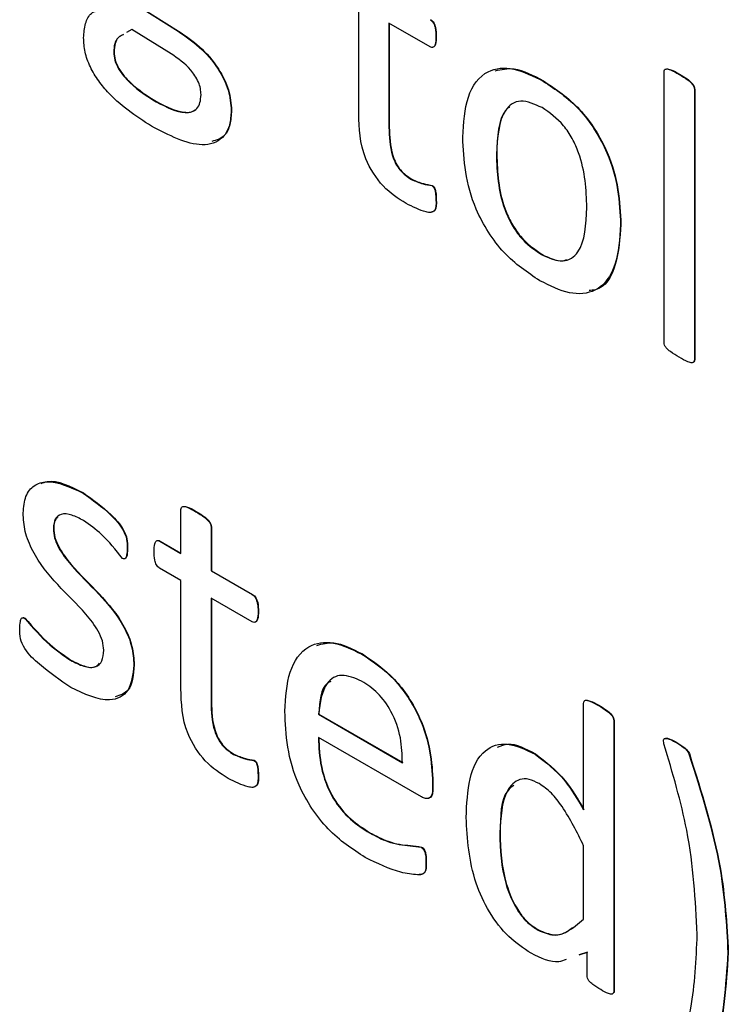
# Model space of a CAD drawing. Units: inches. Extents: x 4 to 234, y 4 to 150.
# Drawn here: x 57 to 57, y 48 to 48 of the extents above; entities that cross this region are included whole.
import ezdxf

# ---------------------------------------------------------------- set-up
doc = ezdxf.new("R2010")
doc.units = ezdxf.units.IN
doc.header["$MEASUREMENT"] = 0

msp = doc.modelspace()

# ---------------------------------------------------------------- linework, layer by layer
at = {"color": 7, "linetype": 'Continuous', "lineweight": 25, "ltscale": 14}
for p, q in [((56.98621, 48.13978), (56.99232, 48.13595)), ((56.98627, 48.13981), (56.99237, 48.13598)), ((57.01951, 48.12356), (57.01951, 48.13982)), ((57.03025, 48.13361), (57.02406, 48.13719)), ((57.02406, 48.13719), (57.02406, 48.12147)), ((57.02411, 48.13716), (57.02411, 48.12151)), ((56.98531, 48.13621), (56.98454, 48.13575)), ((56.99126, 48.13255), (56.98531, 48.13621)), ((56.99232, 48.13595), (56.99237, 48.13598)), ((57.03114, 48.13513), (57.03119, 48.13516)), ((56.98261, 48.13282), (56.98266, 48.13285)), ((57.06551, 48.08911), (57.06551, 48.1298)), ((57.0473, 48.12844), (57.04735, 48.12848)), ((57.06777, 48.12947), (57.06782, 48.1295)), ((57.07006, 48.12717), (57.07011, 48.1272)), ((57.07006, 48.12717), (57.07006, 48.08648)), ((57.07011, 48.1272), (57.07011, 48.08651)), ((56.98899, 48.12533), (56.98905, 48.12536)), ((57.0003, 48.12399), (57.00036, 48.12402)), ((57.02406, 48.12147), (57.02411, 48.12151)), ((57.04023, 48.11741), (57.04029, 48.11744)), ((57.02744, 48.11364), (57.02749, 48.11367)), ((57.03052, 48.11272), (57.03057, 48.11275)), ((57.03114, 48.11055), (57.03119, 48.11058)), ((57.05894, 48.10684), (57.05899, 48.10687)), ((57.04702, 48.10234), (57.04707, 48.10237)), ((57.07006, 48.08648), (57.07011, 48.08651)), ((56.978, 48.0664), (56.97805, 48.06643)), ((56.99272, 48.05731), (56.99272, 48.06392)), ((56.99498, 48.0636), (56.99503, 48.06363)), ((56.99727, 48.06129), (56.99732, 48.06132)), ((56.99732, 48.06132), (56.99732, 48.05472)), ((56.97351, 48.06107), (56.97357, 48.0611)), ((56.99727, 48.06129), (56.99727, 48.05469)), ((56.98954, 48.05915), (56.98959, 48.05918)), ((56.98954, 48.05915), (56.99272, 48.05731)), ((56.98959, 48.05918), (56.99272, 48.05738)), ((56.98463, 48.05819), (56.98469, 48.05822)), ((56.99272, 48.05323), (56.98951, 48.05508)), ((56.99727, 48.05469), (56.99732, 48.05472)), ((56.99727, 48.05469), (57.00346, 48.05111)), ((56.99732, 48.05472), (57.00352, 48.05114)), ((56.99272, 48.03697), (56.99272, 48.05323)), ((57.00346, 48.05111), (57.00352, 48.05114)), ((57.00346, 48.04703), (56.99727, 48.0506)), ((56.99727, 48.0506), (56.99727, 48.03489)), ((56.99732, 48.05057), (56.99732, 48.03492)), ((57.00434, 48.04854), (57.0044, 48.04857)), ((56.96921, 48.04754), (56.96926, 48.04757)), ((57.01999, 48.04215), (57.02005, 48.04218)), ((56.97611, 48.04122), (56.97616, 48.04125)), ((56.98564, 48.0405), (56.9857, 48.04053)), ((56.99727, 48.03489), (56.99732, 48.03492)), ((57.05338, 48.0187), (57.05338, 48.03474)), ((57.05563, 48.03442), (57.05568, 48.03445)), ((57.01344, 48.03309), (57.0135, 48.03312)), ((57.01344, 48.03309), (57.02608, 48.02579)), ((57.0135, 48.03312), (57.02614, 48.02583)), ((57.05793, 48.03212), (57.05798, 48.03215)), ((57.05793, 48.03212), (57.05793, 47.99143)), ((57.05798, 48.03215), (57.05798, 47.99146)), ((57.02895, 48.02064), (57.01344, 48.02959)), ((57.06722, 48.0289), (57.06728, 48.02893)), ((57.00065, 48.02705), (57.0007, 48.02708)), ((57.00373, 48.02613), (57.00378, 48.02616)), ((57.04606, 48.02711), (57.04611, 48.02714)), ((57.06924, 48.02714), (57.0693, 48.02718)), ((57.00434, 48.02396), (57.0044, 48.02399)), ((57.03063, 48.02282), (57.03069, 48.02285)), ((57.03063, 48.02282), (57.03063, 48.02189)), ((57.03069, 48.02285), (57.03069, 48.02192)), ((57.03063, 48.02189), (57.03069, 48.02192)), ((57.02114, 48.01522), (57.02119, 48.01526)), ((57.04074, 48.01522), (57.0408, 48.01525)), ((57.02891, 48.01307), (57.02896, 48.0131)), ((57.05338, 48.00226), (57.05338, 48.0133)), ((57.02962, 48.01071), (57.02967, 48.01074)), ((57.04651, 48.00058), (57.04656, 48.00061)), ((57.0539, 47.99722), (57.05265, 47.99681)), ((57.05395, 47.99725), (57.0527, 47.99684)), ((57.0539, 47.99372), (57.0539, 47.99722)), ((57.07511, 47.9972), (57.07517, 47.99723)), ((57.05793, 47.99143), (57.05798, 47.99146))]:
    msp.add_line(p, q, dxfattribs=at)
for points, knots in [([(56.97806, 48.13497), (56.97812, 48.13571), (56.97824, 48.13719), (56.97897, 48.13858), (56.9797, 48.13892), (56.97993, 48.13903)], [0, 0, 0, 0, 0.406615, 0.812995, 1, 1, 1, 1]), ([(57.03025, 48.1377), (57.03034, 48.13764), (57.03053, 48.13751), (57.03078, 48.13719), (57.03092, 48.13683), (57.03113, 48.13611), (57.03113, 48.13556), (57.03114, 48.13513)], [0, 0, 0, 0, 0.12466, 0.249961, 0.374958, 0.500111, 1, 1, 1, 1]), ([(57.03031, 48.13773), (57.0304, 48.13767), (57.03058, 48.13754), (57.03083, 48.13722), (57.03098, 48.13686), (57.03118, 48.13614), (57.03119, 48.1356), (57.03119, 48.13516)], [0, 0, 0, 0, 0.12466, 0.249961, 0.374958, 0.500111, 1, 1, 1, 1]), ([(56.99232, 48.13595), (56.99338, 48.13522), (56.99551, 48.13377), (56.99826, 48.13067), (57.00005, 48.12706), (57.00022, 48.12501), (57.0003, 48.12399)], [0, 0, 0, 0, 0.280927, 0.560726, 0.780211, 1, 1, 1, 1]), ([(56.99237, 48.13598), (56.99344, 48.13526), (56.99556, 48.1338), (56.99831, 48.1307), (57.00011, 48.12709), (57.00027, 48.12504), (57.00036, 48.12402)], [0, 0, 0, 0, 0.280927, 0.560726, 0.780211, 1, 1, 1, 1]), ([(56.98873, 48.12139), (56.98637, 48.12289), (56.98341, 48.12476), (56.9803, 48.12843), (56.979, 48.13056), (56.97819, 48.13287), (56.9781, 48.13427), (56.97806, 48.13497)], [0, 0, 0, 0, 0.49923, 0.624611, 0.749787, 0.874795, 1, 1, 1, 1]), ([(56.984, 48.13543), (56.98373, 48.13531), (56.98317, 48.13505), (56.98268, 48.13411), (56.98263, 48.13325), (56.98261, 48.13282)], [0, 0, 0, 0, 0.3162639, 0.6579595, 1, 1, 1, 1]), ([(56.98405, 48.13546), (56.98379, 48.13534), (56.98323, 48.13509), (56.98274, 48.13415), (56.98269, 48.13328), (56.98266, 48.13285)], [0, 0, 0, 0, 0.3162639, 0.6579595, 1, 1, 1, 1]), ([(57.03114, 48.13513), (57.03113, 48.13471), (57.03111, 48.13409), (57.03083, 48.13356), (57.03052, 48.1335), (57.03034, 48.13358), (57.03025, 48.13361)], [0, 0, 0, 0, 0.499367, 0.750659, 0.873042, 1, 1, 1, 1]), ([(57.03119, 48.13516), (57.03118, 48.13475), (57.03116, 48.13414), (57.03091, 48.1336), (57.03071, 48.13358), (57.03067, 48.13358)], [0, 0, 0, 0, 0.606976, 0.912419, 1, 1, 1, 1]), ([(56.98261, 48.13282), (56.98264, 48.13241), (56.9827, 48.13161), (56.9835, 48.12985), (56.98566, 48.12741), (56.98766, 48.12616), (56.98899, 48.12533)], [0, 0, 0, 0, 0.124925, 0.249825, 0.499215, 1, 1, 1, 1]), ([(56.98266, 48.13285), (56.9827, 48.13244), (56.98276, 48.13164), (56.98355, 48.12989), (56.98572, 48.12744), (56.98771, 48.12619), (56.98905, 48.12536)], [0, 0, 0, 0, 0.124925, 0.249825, 0.499215, 1, 1, 1, 1]), ([(56.99575, 48.12641), (56.99573, 48.12671), (56.9957, 48.12731), (56.99528, 48.12865), (56.99381, 48.1308), (56.99228, 48.13185), (56.99126, 48.13255)], [0, 0, 0, 0, 0.125727, 0.251275, 0.500861, 1, 1, 1, 1]), ([(57.03518, 48.12), (57.03531, 48.12213), (57.03556, 48.1264), (57.03841, 48.13025), (57.04278, 48.13069), (57.04579, 48.12919), (57.0473, 48.12844)], [0, 0, 0, 0, 0.28067, 0.559619, 0.779464, 1, 1, 1, 1]), ([(57.04006, 48.13), (57.04098, 48.13021), (57.04315, 48.1307), (57.04582, 48.12929), (57.04735, 48.12848)], [0, 0, 0, 0, 0.425048, 1, 1, 1, 1]), ([(57.06551, 48.1298), (57.06552, 48.12992), (57.06554, 48.13017), (57.06589, 48.13034), (57.06666, 48.13008), (57.06733, 48.12971), (57.06777, 48.12947)], [0, 0, 0, 0, 0.124799, 0.248911, 0.498753, 1, 1, 1, 1]), ([(57.06588, 48.1303), (57.06608, 48.13027), (57.06671, 48.13017), (57.06737, 48.12977), (57.06782, 48.1295)], [0, 0, 0, 0, 0.327216, 1, 1, 1, 1]), ([(57.0473, 48.12844), (57.04916, 48.1272), (57.05288, 48.12473), (57.05702, 48.11818), (57.05872, 48.11199), (57.05886, 48.10856), (57.05894, 48.10684)], [0, 0, 0, 0, 0.280171, 0.558189, 0.778753, 1, 1, 1, 1]), ([(57.04735, 48.12848), (57.04922, 48.12723), (57.05294, 48.12476), (57.05707, 48.11821), (57.05877, 48.11203), (57.05892, 48.10859), (57.05899, 48.10687)], [0, 0, 0, 0, 0.280171, 0.558189, 0.778753, 1, 1, 1, 1]), ([(57.06777, 48.12947), (57.06821, 48.1292), (57.06889, 48.12881), (57.06966, 48.12815), (57.07002, 48.12759), (57.07004, 48.12731), (57.07006, 48.12717)], [0, 0, 0, 0, 0.501399, 0.751255, 0.875869, 1, 1, 1, 1]), ([(57.06782, 48.1295), (57.06827, 48.12923), (57.06894, 48.12884), (57.06971, 48.12818), (57.07007, 48.12762), (57.0701, 48.12734), (57.07011, 48.1272)], [0, 0, 0, 0, 0.501399, 0.751255, 0.875869, 1, 1, 1, 1]), ([(56.98899, 48.12533), (56.99051, 48.12455), (56.99242, 48.12357), (56.99437, 48.12377), (56.99517, 48.12424), (56.99566, 48.12516), (56.99572, 48.12599), (56.99575, 48.12641)], [0, 0, 0, 0, 0.4986118, 0.624015, 0.7492623, 0.8746305, 1, 1, 1, 1]), ([(56.98905, 48.12536), (56.99056, 48.12459), (56.99246, 48.12363), (56.99443, 48.12378), (56.99491, 48.12414), (56.99514, 48.12432)], [0, 0, 0, 0, 0.670817, 0.83953, 1, 1, 1, 1]), ([(57.04712, 48.12446), (57.046, 48.12496), (57.04431, 48.12572), (57.04255, 48.1251), (57.04059, 48.12311), (57.04039, 48.11994), (57.04023, 48.11741)], [0, 0, 0, 0, 0.249413, 0.37513, 0.50097, 1, 1, 1, 1]), ([(57.0003, 48.12399), (57.00025, 48.12326), (57.00014, 48.1218), (56.99906, 48.11961), (56.99543, 48.11807), (56.99141, 48.12006), (56.98873, 48.12139)], [0, 0, 0, 0, 0.125707, 0.251401, 0.500937, 1, 1, 1, 1]), ([(57.00036, 48.12402), (57.0003, 48.1233), (57.00019, 48.12185), (56.99934, 48.11992), (56.99808, 48.11956), (56.99736, 48.11936)], [0, 0, 0, 0, 0.299611, 0.599189, 1, 1, 1, 1]), ([(57.04223, 48.12462), (57.04204, 48.12444), (57.04049, 48.12304), (57.04038, 48.12006), (57.04029, 48.11744)], [0, 0, 0, 0, 0.123665, 1, 1, 1, 1]), ([(57.05388, 48.1094), (57.05376, 48.11211), (57.05362, 48.1155), (57.05172, 48.11981), (57.04995, 48.12248), (57.04825, 48.12367), (57.04712, 48.12446)], [0, 0, 0, 0, 0.499464, 0.625189, 0.750817, 1, 1, 1, 1]), ([(57.02663, 48.11002), (57.02545, 48.11077), (57.02309, 48.11226), (57.01968, 48.11768), (57.01957, 48.12133), (57.01951, 48.12356)], [0, 0, 0, 0, 0.281645, 0.559542, 1, 1, 1, 1]), ([(57.02406, 48.12147), (57.0241, 48.12008), (57.02414, 48.11833), (57.02501, 48.11605), (57.02595, 48.11464), (57.02685, 48.11404), (57.02744, 48.11364)], [0, 0, 0, 0, 0.499739, 0.625361, 0.750647, 1, 1, 1, 1]), ([(57.02411, 48.12151), (57.02415, 48.12011), (57.0242, 48.11837), (57.02507, 48.11608), (57.02601, 48.11468), (57.0269, 48.11407), (57.02749, 48.11367)], [0, 0, 0, 0, 0.499739, 0.625361, 0.750647, 1, 1, 1, 1]), ([(57.0468, 48.09838), (57.04493, 48.09962), (57.04121, 48.1021), (57.03705, 48.10865), (57.03539, 48.11484), (57.03525, 48.11828), (57.03518, 48.12)], [0, 0, 0, 0, 0.2801618, 0.5581859, 0.7787189, 1, 1, 1, 1]), ([(57.04023, 48.11741), (57.04034, 48.11469), (57.04048, 48.1113), (57.04242, 48.107), (57.04418, 48.10431), (57.04588, 48.10312), (57.04702, 48.10234)], [0, 0, 0, 0, 0.499418, 0.625053, 0.750685, 1, 1, 1, 1]), ([(57.04029, 48.11744), (57.0404, 48.11473), (57.04053, 48.11133), (57.04248, 48.10703), (57.04424, 48.10434), (57.04594, 48.10316), (57.04707, 48.10237)], [0, 0, 0, 0, 0.499418, 0.625053, 0.750685, 1, 1, 1, 1]), ([(57.02744, 48.11364), (57.02803, 48.11339), (57.02908, 48.11294), (57.03008, 48.11279), (57.03052, 48.11272)], [0, 0, 0, 0, 0.559744, 1, 1, 1, 1]), ([(57.02749, 48.11367), (57.02808, 48.11342), (57.02914, 48.11297), (57.03014, 48.11282), (57.03057, 48.11275)], [0, 0, 0, 0, 0.559744, 1, 1, 1, 1]), ([(57.03052, 48.11272), (57.0306, 48.11266), (57.03071, 48.11258), (57.03084, 48.1124), (57.03098, 48.1121), (57.0311, 48.11145), (57.03112, 48.11091), (57.03114, 48.11055)], [0, 0, 0, 0, 0.124077, 0.187137, 0.24935, 0.499559, 1, 1, 1, 1]), ([(57.03057, 48.11275), (57.03065, 48.1127), (57.03077, 48.11261), (57.0309, 48.11243), (57.03103, 48.11213), (57.03116, 48.11149), (57.03118, 48.11094), (57.03119, 48.11058)], [0, 0, 0, 0, 0.124077, 0.187137, 0.24935, 0.499559, 1, 1, 1, 1]), ([(57.03114, 48.11055), (57.03115, 48.10992), (57.03117, 48.10897), (57.03038, 48.1086), (57.02893, 48.10888), (57.02765, 48.10951), (57.02663, 48.11002)], [0, 0, 0, 0, 0.249642, 0.373231, 0.498729, 1, 1, 1, 1]), ([(57.03119, 48.11058), (57.03121, 48.10993), (57.03124, 48.10897), (57.03063, 48.10877), (57.03043, 48.10871)], [0, 0, 0, 0, 0.675479, 1, 1, 1, 1]), ([(57.04702, 48.10234), (57.04814, 48.10184), (57.04982, 48.10109), (57.05159, 48.10169), (57.05357, 48.10366), (57.05374, 48.10685), (57.05388, 48.1094)], [0, 0, 0, 0, 0.24945, 0.375192, 0.500978, 1, 1, 1, 1]), ([(57.05894, 48.10684), (57.0588, 48.1047), (57.05854, 48.10045), (57.05568, 48.0966), (57.05131, 48.09614), (57.0483, 48.09763), (57.0468, 48.09838)], [0, 0, 0, 0, 0.280652, 0.559585, 0.779473, 1, 1, 1, 1]), ([(57.05899, 48.10687), (57.05884, 48.10479), (57.05853, 48.10064), (57.05651, 48.09703), (57.05451, 48.09693), (57.05419, 48.09692)], [0, 0, 0, 0, 0.456976, 0.911152, 1, 1, 1, 1]), ([(57.04707, 48.10237), (57.04822, 48.10181), (57.04963, 48.10112), (57.05067, 48.10151), (57.05086, 48.10159)], [0, 0, 0, 0, 0.815828, 1, 1, 1, 1]), ([(57.06777, 48.08686), (57.06733, 48.08712), (57.06667, 48.08752), (57.0659, 48.08814), (57.06554, 48.0887), (57.06552, 48.08897), (57.06551, 48.08911)], [0, 0, 0, 0, 0.500977, 0.750997, 0.875255, 1, 1, 1, 1]), ([(57.07006, 48.08648), (57.07004, 48.08636), (57.07002, 48.08611), (57.06964, 48.08599), (57.06888, 48.08623), (57.06821, 48.0866), (57.06777, 48.08686)], [0, 0, 0, 0, 0.124017, 0.248749, 0.498778, 1, 1, 1, 1]), ([(57.07011, 48.08651), (57.0701, 48.08639), (57.07008, 48.08615), (57.0699, 48.0861), (57.06981, 48.08608)], [0, 0, 0, 0, 0.5222171, 1, 1, 1, 1]), ([(56.96896, 48.06342), (56.96904, 48.0643), (56.9692, 48.06606), (56.97054, 48.06769), (56.97335, 48.06856), (56.97608, 48.06729), (56.978, 48.0664)], [0, 0, 0, 0, 0.18711, 0.374063, 0.561363, 1, 1, 1, 1]), ([(56.97165, 48.06786), (56.97196, 48.06797), (56.97371, 48.06864), (56.97609, 48.06743), (56.97805, 48.06643)], [0, 0, 0, 0, 0.173872, 1, 1, 1, 1]), ([(56.978, 48.0664), (56.9794, 48.06539), (56.9815, 48.06389), (56.98389, 48.06133), (56.98464, 48.05942), (56.98463, 48.0586), (56.98463, 48.05819)], [0, 0, 0, 0, 0.5011084, 0.7519491, 0.8743083, 1, 1, 1, 1]), ([(56.97805, 48.06643), (56.97945, 48.06542), (56.98155, 48.06392), (56.98394, 48.06137), (56.98469, 48.05945), (56.98469, 48.05863), (56.98469, 48.05822)], [0, 0, 0, 0, 0.5011084, 0.7519491, 0.8743083, 1, 1, 1, 1]), ([(56.99272, 48.06392), (56.99273, 48.06404), (56.99277, 48.06427), (56.99311, 48.06445), (56.99388, 48.06421), (56.99454, 48.06384), (56.99498, 48.0636)], [0, 0, 0, 0, 0.124425, 0.248697, 0.498779, 1, 1, 1, 1]), ([(56.99311, 48.0644), (56.99331, 48.06438), (56.99392, 48.06429), (56.99458, 48.0639), (56.99503, 48.06363)], [0, 0, 0, 0, 0.322518, 1, 1, 1, 1]), ([(56.98109, 48.04273), (56.98106, 48.04319), (56.98099, 48.04412), (56.98006, 48.04612), (56.97775, 48.04908), (56.97414, 48.05243), (56.97072, 48.05664), (56.96911, 48.06068), (56.96901, 48.06251), (56.96896, 48.06342)], [0, 0, 0, 0, 0.062448, 0.124924, 0.249957, 0.500993, 0.749924, 0.874931, 1, 1, 1, 1]), ([(56.97806, 48.06227), (56.97747, 48.06258), (56.97629, 48.0632), (56.97471, 48.06339), (56.97368, 48.06259), (56.97356, 48.06158), (56.97351, 48.06107)], [0, 0, 0, 0, 0.281023, 0.560789, 0.780291, 1, 1, 1, 1]), ([(56.99498, 48.0636), (56.99542, 48.06334), (56.99609, 48.06294), (56.99686, 48.06227), (56.99721, 48.06171), (56.99725, 48.06143), (56.99727, 48.06129)], [0, 0, 0, 0, 0.501483, 0.751647, 0.876258, 1, 1, 1, 1]), ([(56.99503, 48.06363), (56.99548, 48.06337), (56.99615, 48.06297), (56.99692, 48.0623), (56.99726, 48.06174), (56.9973, 48.06146), (56.99732, 48.06132)], [0, 0, 0, 0, 0.501483, 0.751647, 0.876258, 1, 1, 1, 1]), ([(56.97419, 48.06277), (56.97407, 48.06269), (56.97363, 48.06239), (56.97359, 48.06164), (56.97357, 48.0611)], [0, 0, 0, 0, 0.273419, 1, 1, 1, 1]), ([(56.98393, 48.05655), (56.98291, 48.05784), (56.98108, 48.06013), (56.97898, 48.06162), (56.97806, 48.06227)], [0, 0, 0, 0, 0.560208, 1, 1, 1, 1]), ([(56.97351, 48.06107), (56.97354, 48.06061), (56.9736, 48.05969), (56.97449, 48.05769), (56.97678, 48.05472), (56.98035, 48.05137), (56.98381, 48.04726), (56.98547, 48.04324), (56.98559, 48.04141), (56.98564, 48.0405)], [0, 0, 0, 0, 0.06247, 0.124909, 0.249994, 0.501023, 0.750108, 0.875065, 1, 1, 1, 1]), ([(56.97357, 48.0611), (56.9736, 48.06064), (56.97366, 48.05972), (56.97455, 48.05773), (56.97683, 48.05475), (56.98041, 48.0514), (56.98386, 48.04729), (56.98553, 48.04327), (56.98564, 48.04145), (56.9857, 48.04053)], [0, 0, 0, 0, 0.06247, 0.124909, 0.249994, 0.501023, 0.750108, 0.875065, 1, 1, 1, 1]), ([(56.98867, 48.05759), (56.98869, 48.058), (56.98871, 48.05862), (56.98894, 48.05922), (56.98926, 48.05928), (56.98944, 48.05919), (56.98954, 48.05915)], [0, 0, 0, 0, 0.500575, 0.749789, 0.875034, 1, 1, 1, 1]), ([(56.98922, 48.05926), (56.98925, 48.05927), (56.98936, 48.0593), (56.9895, 48.05923), (56.98959, 48.05918)], [0, 0, 0, 0, 0.309808, 1, 1, 1, 1]), ([(56.98463, 48.05819), (56.98462, 48.05779), (56.98461, 48.0572), (56.98445, 48.0566), (56.98419, 48.05645), (56.98401, 48.05652), (56.98393, 48.05655)], [0, 0, 0, 0, 0.500957, 0.750588, 0.875625, 1, 1, 1, 1]), ([(56.98469, 48.05822), (56.98468, 48.05783), (56.98466, 48.05724), (56.98451, 48.05661), (56.98431, 48.05655), (56.98425, 48.05652)], [0, 0, 0, 0, 0.580018, 0.869046, 1, 1, 1, 1]), ([(56.98951, 48.05508), (56.98942, 48.05515), (56.98924, 48.05528), (56.98895, 48.05571), (56.98869, 48.05654), (56.98868, 48.05717), (56.98867, 48.05759)], [0, 0, 0, 0, 0.1265968, 0.2494504, 0.5006337, 1, 1, 1, 1]), ([(57.00346, 48.05111), (57.00355, 48.05105), (57.00374, 48.05092), (57.00399, 48.0506), (57.00413, 48.05024), (57.00434, 48.04952), (57.00434, 48.04898), (57.00434, 48.04854)], [0, 0, 0, 0, 0.124728, 0.250025, 0.374977, 0.500127, 1, 1, 1, 1]), ([(57.00352, 48.05114), (57.00361, 48.05108), (57.00379, 48.05095), (57.00404, 48.05063), (57.00419, 48.05027), (57.00439, 48.04955), (57.0044, 48.04901), (57.0044, 48.04857)], [0, 0, 0, 0, 0.124728, 0.250025, 0.374977, 0.500127, 1, 1, 1, 1]), ([(57.00434, 48.04854), (57.00434, 48.04813), (57.00432, 48.0475), (57.00404, 48.04698), (57.00373, 48.04691), (57.00355, 48.04699), (57.00346, 48.04703)], [0, 0, 0, 0, 0.499343, 0.750674, 0.873039, 1, 1, 1, 1]), ([(57.0044, 48.04857), (57.00439, 48.04817), (57.00437, 48.04755), (57.00412, 48.04701), (57.00392, 48.04699), (57.00388, 48.04699)], [0, 0, 0, 0, 0.60698, 0.912488, 1, 1, 1, 1]), ([(56.96845, 48.04591), (56.96847, 48.04631), (56.9685, 48.0469), (56.96865, 48.04755), (56.96893, 48.04766), (56.96911, 48.04758), (56.96921, 48.04754)], [0, 0, 0, 0, 0.500834, 0.750437, 0.875082, 1, 1, 1, 1]), ([(56.96896, 48.04765), (56.96897, 48.04765), (56.96905, 48.04769), (56.96917, 48.04762), (56.96926, 48.04757)], [0, 0, 0, 0, 0.1616656, 1, 1, 1, 1]), ([(56.96921, 48.04754), (56.97043, 48.04613), (56.97262, 48.0436), (56.97504, 48.04195), (56.97611, 48.04122)], [0, 0, 0, 0, 0.560158, 1, 1, 1, 1]), ([(56.96926, 48.04757), (56.97048, 48.04616), (56.97267, 48.04364), (56.9751, 48.04198), (56.97616, 48.04125)], [0, 0, 0, 0, 0.560158, 1, 1, 1, 1]), ([(56.97612, 48.03713), (56.97455, 48.03822), (56.97221, 48.03985), (56.96943, 48.04238), (56.96843, 48.04453), (56.96845, 48.04544), (56.96845, 48.04591)], [0, 0, 0, 0, 0.501121, 0.752004, 0.874498, 1, 1, 1, 1]), ([(57.00839, 48.03354), (57.00851, 48.03562), (57.00876, 48.03976), (57.01144, 48.04359), (57.0156, 48.04426), (57.01853, 48.04286), (57.01999, 48.04215)], [0, 0, 0, 0, 0.280683, 0.559842, 0.779664, 1, 1, 1, 1]), ([(57.0132, 48.04346), (57.01402, 48.04369), (57.01603, 48.04426), (57.01855, 48.04295), (57.02005, 48.04218)], [0, 0, 0, 0, 0.4083087, 1, 1, 1, 1]), ([(56.97611, 48.04122), (56.97677, 48.04088), (56.97809, 48.0402), (56.97983, 48.04004), (56.98096, 48.04099), (56.98105, 48.04215), (56.98109, 48.04273)], [0, 0, 0, 0, 0.280911, 0.560665, 0.780122, 1, 1, 1, 1]), ([(57.01999, 48.04215), (57.02166, 48.04103), (57.02498, 48.03879), (57.02873, 48.03302), (57.03039, 48.02746), (57.03055, 48.02437), (57.03063, 48.02282)], [0, 0, 0, 0, 0.279957, 0.558582, 0.77894, 1, 1, 1, 1]), ([(57.02005, 48.04218), (57.02171, 48.04106), (57.02503, 48.03882), (57.02879, 48.03305), (57.03045, 48.02749), (57.03061, 48.0244), (57.03069, 48.02285)], [0, 0, 0, 0, 0.279957, 0.558582, 0.77894, 1, 1, 1, 1]), ([(56.97616, 48.04125), (56.97682, 48.04092), (56.97812, 48.04027), (56.97976, 48.03999), (56.9803, 48.0406), (56.98046, 48.0408)], [0, 0, 0, 0, 0.4088785, 0.816075, 1, 1, 1, 1]), ([(56.98564, 48.0405), (56.98548, 48.0391), (56.98516, 48.03628), (56.9815, 48.03457), (56.97816, 48.03616), (56.97612, 48.03713)], [0, 0, 0, 0, 0.279989, 0.559648, 1, 1, 1, 1]), ([(56.9857, 48.04053), (56.98557, 48.03906), (56.98536, 48.03654), (56.98357, 48.03597), (56.98283, 48.03573)], [0, 0, 0, 0, 0.585407, 1, 1, 1, 1]), ([(57.01994, 48.03809), (57.0189, 48.03853), (57.01682, 48.03941), (57.01406, 48.03772), (57.01368, 48.03485), (57.01344, 48.03309)], [0, 0, 0, 0, 0.279712, 0.559776, 1, 1, 1, 1]), ([(57.01531, 48.03805), (57.01514, 48.03797), (57.01375, 48.0373), (57.01362, 48.03507), (57.0135, 48.03312)], [0, 0, 0, 0, 0.12919, 1, 1, 1, 1]), ([(57.02608, 48.02579), (57.02605, 48.02702), (57.02599, 48.02945), (57.0247, 48.03333), (57.0224, 48.03647), (57.02077, 48.03755), (57.01994, 48.03809)], [0, 0, 0, 0, 0.280993, 0.56041, 0.779674, 1, 1, 1, 1]), ([(56.99984, 48.02343), (56.99866, 48.02418), (56.9963, 48.02567), (56.99289, 48.03109), (56.99278, 48.03474), (56.99272, 48.03697)], [0, 0, 0, 0, 0.281656, 0.559542, 1, 1, 1, 1]), ([(56.99727, 48.03489), (56.9973, 48.03349), (56.99735, 48.03175), (56.99822, 48.02946), (56.99916, 48.02806), (57.00005, 48.02745), (57.00065, 48.02705)], [0, 0, 0, 0, 0.499742, 0.625355, 0.750648, 1, 1, 1, 1]), ([(56.99732, 48.03492), (56.99736, 48.03352), (56.99741, 48.03178), (56.99828, 48.0295), (56.99922, 48.02809), (57.00011, 48.02748), (57.0007, 48.02708)], [0, 0, 0, 0, 0.499742, 0.625355, 0.750648, 1, 1, 1, 1]), ([(57.05338, 48.03474), (57.05339, 48.03486), (57.05341, 48.03511), (57.05376, 48.03527), (57.05453, 48.03498), (57.05519, 48.03465), (57.05563, 48.03442)], [0, 0, 0, 0, 0.124761, 0.248795, 0.499139, 1, 1, 1, 1]), ([(57.05375, 48.03523), (57.05395, 48.03519), (57.05458, 48.03507), (57.05524, 48.0347), (57.05568, 48.03445)], [0, 0, 0, 0, 0.327366, 1, 1, 1, 1]), ([(57.02048, 48.01152), (57.01857, 48.01277), (57.01475, 48.01527), (57.01035, 48.02187), (57.00859, 48.02826), (57.00846, 48.03178), (57.00839, 48.03354)], [0, 0, 0, 0, 0.280395, 0.558408, 0.778779, 1, 1, 1, 1]), ([(57.05563, 48.03442), (57.05607, 48.03414), (57.05673, 48.03373), (57.05751, 48.0331), (57.05786, 48.03254), (57.0579, 48.03226), (57.05793, 48.03212)], [0, 0, 0, 0, 0.501059, 0.751275, 0.875937, 1, 1, 1, 1]), ([(57.05568, 48.03445), (57.05613, 48.03418), (57.05679, 48.03376), (57.05756, 48.03313), (57.05792, 48.03257), (57.05796, 48.03229), (57.05798, 48.03215)], [0, 0, 0, 0, 0.501059, 0.751275, 0.875937, 1, 1, 1, 1]), ([(57.01344, 48.02959), (57.01349, 48.02813), (57.01359, 48.02523), (57.01529, 48.02053), (57.01822, 48.01708), (57.02016, 48.01584), (57.02114, 48.01522)], [0, 0, 0, 0, 0.281192, 0.559464, 0.779125, 1, 1, 1, 1]), ([(57.0135, 48.02962), (57.01355, 48.02816), (57.01364, 48.02526), (57.01534, 48.02057), (57.01827, 48.01711), (57.02022, 48.01588), (57.02119, 48.01526)], [0, 0, 0, 0, 0.281192, 0.559464, 0.779125, 1, 1, 1, 1]), ([(57.03568, 48.01756), (57.03578, 48.01958), (57.03596, 48.0236), (57.03802, 48.02785), (57.0418, 48.02911), (57.04464, 48.02777), (57.04606, 48.02711)], [0, 0, 0, 0, 0.2810721, 0.5607022, 0.7801214, 1, 1, 1, 1]), ([(57.06548, 48.02864), (57.06545, 48.02877), (57.06538, 48.02904), (57.06543, 48.0294), (57.06568, 48.02949), (57.06627, 48.02941), (57.0668, 48.02912), (57.06722, 48.0289)], [0, 0, 0, 0, 0.125379, 0.24989, 0.374531, 0.500027, 1, 1, 1, 1]), ([(57.06573, 48.02949), (57.06573, 48.0295), (57.06581, 48.02954), (57.06635, 48.02939), (57.06687, 48.02913), (57.06728, 48.02893)], [0, 0, 0, 0, 0.016313, 0.213683, 1, 1, 1, 1]), ([(57.06722, 48.0289), (57.06762, 48.02866), (57.06818, 48.02833), (57.0689, 48.02773), (57.06913, 48.02734), (57.06924, 48.02714)], [0, 0, 0, 0, 0.5616594, 0.7822778, 1, 1, 1, 1]), ([(57.06728, 48.02893), (57.06768, 48.02869), (57.06824, 48.02836), (57.06896, 48.02776), (57.06919, 48.02737), (57.0693, 48.02718)], [0, 0, 0, 0, 0.5616594, 0.7822778, 1, 1, 1, 1]), ([(57.04043, 48.02815), (57.04093, 48.02837), (57.04251, 48.02904), (57.04465, 48.02791), (57.04611, 48.02714)], [0, 0, 0, 0, 0.317491, 1, 1, 1, 1]), ([(57.0705, 47.99995), (57.07022, 48.00511), (57.06973, 48.01431), (57.06678, 48.02426), (57.06548, 48.02864)], [0, 0, 0, 0, 0.559751, 1, 1, 1, 1]), ([(57.00065, 48.02705), (57.00124, 48.0268), (57.00229, 48.02635), (57.00329, 48.0262), (57.00373, 48.02613)], [0, 0, 0, 0, 0.559798, 1, 1, 1, 1]), ([(57.0007, 48.02708), (57.00129, 48.02683), (57.00235, 48.02639), (57.00334, 48.02623), (57.00378, 48.02616)], [0, 0, 0, 0, 0.559798, 1, 1, 1, 1]), ([(57.00373, 48.02613), (57.00381, 48.02607), (57.00392, 48.02599), (57.00405, 48.02581), (57.00418, 48.02551), (57.00431, 48.02487), (57.00433, 48.02432), (57.00434, 48.02396)], [0, 0, 0, 0, 0.124077, 0.187137, 0.24935, 0.499559, 1, 1, 1, 1]), ([(57.00378, 48.02616), (57.00386, 48.02611), (57.00398, 48.02602), (57.0041, 48.02584), (57.00424, 48.02554), (57.00437, 48.0249), (57.00439, 48.02435), (57.0044, 48.02399)], [0, 0, 0, 0, 0.124077, 0.187137, 0.24935, 0.499559, 1, 1, 1, 1]), ([(57.04606, 48.02711), (57.04763, 48.02589), (57.05045, 48.02371), (57.05248, 48.02024), (57.05338, 48.0187)], [0, 0, 0, 0, 0.557374, 1, 1, 1, 1]), ([(57.04611, 48.02714), (57.04768, 48.02592), (57.05051, 48.02374), (57.05253, 48.02027), (57.05343, 48.01873)], [0, 0, 0, 0, 0.557374, 1, 1, 1, 1]), ([(57.06924, 48.02714), (57.07108, 48.02133), (57.07435, 48.01095), (57.07488, 48.0014), (57.07511, 47.9972)], [0, 0, 0, 0, 0.560038, 1, 1, 1, 1]), ([(57.0693, 48.02718), (57.07113, 48.02136), (57.07441, 48.01099), (57.07494, 48.00143), (57.07517, 47.99723)], [0, 0, 0, 0, 0.560038, 1, 1, 1, 1]), ([(57.00434, 48.02396), (57.00436, 48.02333), (57.00438, 48.02238), (57.00359, 48.02201), (57.00214, 48.02229), (57.00086, 48.02292), (56.99984, 48.02343)], [0, 0, 0, 0, 0.249649, 0.373234, 0.49874, 1, 1, 1, 1]), ([(57.0044, 48.02399), (57.00442, 48.02334), (57.00445, 48.02238), (57.00384, 48.02219), (57.00364, 48.02212)], [0, 0, 0, 0, 0.675479, 1, 1, 1, 1]), ([(57.04669, 48.02265), (57.04617, 48.02291), (57.04513, 48.02343), (57.04328, 48.02333), (57.04108, 48.02107), (57.04088, 48.01756), (57.04074, 48.01522)], [0, 0, 0, 0, 0.1255, 0.250723, 0.500169, 1, 1, 1, 1]), ([(57.03063, 48.02189), (57.03062, 48.02158), (57.0306, 48.02097), (57.0302, 48.02042), (57.02958, 48.02034), (57.02916, 48.02054), (57.02895, 48.02064)], [0, 0, 0, 0, 0.280765, 0.559189, 0.779678, 1, 1, 1, 1]), ([(57.03069, 48.02192), (57.03067, 48.02162), (57.03065, 48.02102), (57.03037, 48.02051), (57.03009, 48.02049), (57.03005, 48.02049)], [0, 0, 0, 0, 0.46127, 0.918694, 1, 1, 1, 1]), ([(57.04284, 48.02238), (57.04252, 48.02213), (57.04086, 48.02084), (57.04082, 48.01775), (57.0408, 48.01525)], [0, 0, 0, 0, 0.190428, 1, 1, 1, 1]), ([(57.05338, 48.0133), (57.05239, 48.01531), (57.051, 48.01811), (57.04856, 48.02133), (57.04731, 48.02221), (57.04669, 48.02265)], [0, 0, 0, 0, 0.560086, 0.78026, 1, 1, 1, 1]), ([(57.04547, 47.99709), (57.04433, 47.99784), (57.04204, 47.99935), (57.03905, 48.00323), (57.03612, 48.00967), (57.03587, 48.01431), (57.03568, 48.01756)], [0, 0, 0, 0, 0.187087, 0.373744, 0.560638, 1, 1, 1, 1]), ([(57.02114, 48.01522), (57.02206, 48.01474), (57.02357, 48.01395), (57.02561, 48.01343), (57.02725, 48.01329), (57.02836, 48.01315), (57.02891, 48.01307)], [0, 0, 0, 0, 0.339984, 0.560277, 0.780568, 1, 1, 1, 1]), ([(57.02119, 48.01526), (57.02211, 48.01477), (57.02363, 48.01398), (57.02567, 48.01346), (57.0273, 48.01333), (57.02841, 48.01318), (57.02896, 48.0131)], [0, 0, 0, 0, 0.339984, 0.560277, 0.780568, 1, 1, 1, 1]), ([(57.04074, 48.01522), (57.04082, 48.01269), (57.04094, 48.00891), (57.04301, 48.00395), (57.04491, 48.00162), (57.04597, 48.00092), (57.04651, 48.00058)], [0, 0, 0, 0, 0.500277, 0.74936, 0.874516, 1, 1, 1, 1]), ([(57.0408, 48.01525), (57.04088, 48.01272), (57.041, 48.00894), (57.04307, 48.00398), (57.04496, 48.00165), (57.04603, 48.00096), (57.04656, 48.00061)], [0, 0, 0, 0, 0.500277, 0.74936, 0.874516, 1, 1, 1, 1]), ([(57.02891, 48.01307), (57.02899, 48.01301), (57.02916, 48.01289), (57.02945, 48.01248), (57.02961, 48.01169), (57.02962, 48.0111), (57.02962, 48.01071)], [0, 0, 0, 0, 0.124628, 0.249864, 0.498754, 1, 1, 1, 1]), ([(57.02896, 48.0131), (57.02905, 48.01304), (57.02922, 48.01293), (57.0295, 48.01251), (57.02967, 48.01172), (57.02967, 48.01113), (57.02967, 48.01074)], [0, 0, 0, 0, 0.124628, 0.249864, 0.498754, 1, 1, 1, 1]), ([(57.02962, 48.01071), (57.02963, 48.01016), (57.02964, 48.00933), (57.02899, 48.00891), (57.02777, 48.00893), (57.02501, 48.00931), (57.02229, 48.01064), (57.02048, 48.01152)], [0, 0, 0, 0, 0.124604, 0.186621, 0.249318, 0.499774, 1, 1, 1, 1]), ([(57.02967, 48.01074), (57.02968, 48.01019), (57.0297, 48.00937), (57.0291, 48.00896), (57.02876, 48.00897), (57.02863, 48.00897)], [0, 0, 0, 0, 0.5429248, 0.8131478, 1, 1, 1, 1]), ([(57.04651, 48.00058), (57.04732, 48.00024), (57.04896, 47.99956), (57.05128, 48.00043), (57.05258, 48.00156), (57.05338, 48.00226)], [0, 0, 0, 0, 0.2786314, 0.5589371, 1, 1, 1, 1]), ([(57.04656, 48.00061), (57.04737, 48.00028), (57.04901, 47.99961), (57.05067, 48.00015), (57.05145, 48.00079), (57.05171, 48.001)], [0, 0, 0, 0, 0.39887, 0.800137, 1, 1, 1, 1]), ([(57.06554, 47.97697), (57.06712, 47.98072), (57.06994, 47.98743), (57.07033, 47.99613), (57.0705, 47.99995)], [0, 0, 0, 0, 0.559828, 1, 1, 1, 1]), ([(57.05073, 47.99618), (57.05037, 47.99602), (57.04893, 47.9954), (57.04695, 47.99636), (57.04547, 47.99709)], [0, 0, 0, 0, 0.249278, 1, 1, 1, 1]), ([(57.07511, 47.9972), (57.07477, 47.99222), (57.07416, 47.98332), (57.07077, 47.9769), (57.06928, 47.97407)], [0, 0, 0, 0, 0.559611, 1, 1, 1, 1]), ([(57.07517, 47.99723), (57.07483, 47.99225), (57.07422, 47.98335), (57.07083, 47.97693), (57.06933, 47.9741)], [0, 0, 0, 0, 0.559611, 1, 1, 1, 1]), ([(57.05595, 47.99162), (57.05555, 47.99187), (57.05495, 47.99224), (57.05424, 47.99282), (57.05394, 47.99334), (57.05391, 47.99359), (57.0539, 47.99372)], [0, 0, 0, 0, 0.500799, 0.750722, 0.874894, 1, 1, 1, 1]), ([(57.05793, 47.99143), (57.05792, 47.99132), (57.0579, 47.9911), (57.05763, 47.99088), (57.05693, 47.99108), (57.05634, 47.99141), (57.05595, 47.99162)], [0, 0, 0, 0, 0.124933, 0.249384, 0.499024, 1, 1, 1, 1]), ([(57.05798, 47.99146), (57.05798, 47.99134), (57.05798, 47.9912), (57.0579, 47.99114), (57.05789, 47.99112)], [0, 0, 0, 0, 0.831714, 1, 1, 1, 1])]:
    msp.add_open_spline(points, degree=3, knots=knots, dxfattribs=at)

doc.saveas('drawing.dxf')
